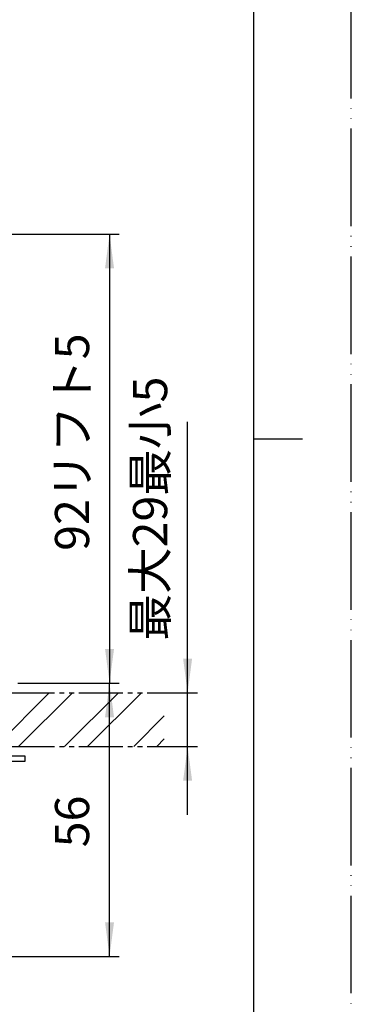
# Model space of a CAD drawing. Units: millimetres. Extents: x 0 to 420, y 0 to 594.
# Drawn here: x 352 to 420, y 181 to 383 of the extents above; entities that cross this region are included whole.
import ezdxf

# ---------------------------------------------------------------- set-up
doc = ezdxf.new("R2010")
doc.units = ezdxf.units.MM
doc.linetypes.add('CENTER_DASH_DASH', pattern=[14, 9, -1, 1, -1, 1, -1])
doc.linetypes.add('PHANTOM', pattern=[13, 10, -1, 0, -1, 0, -1])
doc.layers.add('1', color=7, linetype='Continuous')
doc.styles.add('CONVERTER_11', font='MS Mincho.ttf', dxfattribs={"width": 0.89})
doc.styles.add('CONVERTER_12', font='txt.shx', dxfattribs={"width": 0.9})
doc.dimstyles.new('ME10_DIM_10', dxfattribs={"dimtxt": 7, "dimasz": 7, "dimexe": 2, "dimexo": 0, "dimgap": 2, "dimtad": 1, "dimdsep": 46, "dimtxsty": 'CONVERTER_12', "dimsah": 1, "dimcen": 0.09, "dimclrd": 2, "dimclre": 2, "dimclrt": 7, "dimadec": 0, "dimazin": 0, "dimtfac": 1, "dimtdec": 4, "dimtix": 1, "dimtmove": 0, "dimatfit": 3, "dimfxl": 1, "dimtolj": 1, "dimtzin": 0, "dimarcsym": 0})
doc.dimstyles.new('ME10_DIM_11', dxfattribs={"dimtxt": 7, "dimasz": 7, "dimexe": 2, "dimexo": 0, "dimgap": 2, "dimtad": 1, "dimdsep": 46, "dimtxsty": 'CONVERTER_11', "dimsah": 1, "dimcen": 0.09, "dimclrd": 2, "dimclre": 2, "dimclrt": 7, "dimadec": 0, "dimazin": 0, "dimtfac": 1, "dimtdec": 4, "dimtix": 1, "dimtmove": 0, "dimatfit": 3, "dimfxl": 1, "dimtolj": 1, "dimtzin": 0, "dimarcsym": 0})
doc.dimstyles.new('ME10_DIM_12', dxfattribs={"dimtxt": 7, "dimasz": 7, "dimexe": 2, "dimexo": 0, "dimgap": 2, "dimtad": 1, "dimdsep": 46, "dimtxsty": 'CONVERTER_11', "dimsah": 1, "dimcen": 0.09, "dimclrd": 2, "dimclre": 2, "dimclrt": 7, "dimadec": 0, "dimazin": 0, "dimtfac": 1, "dimtdec": 4, "dimtix": 1, "dimtmove": 0, "dimatfit": 3, "dimfxl": 1, "dimtolj": 1, "dimtzin": 0, "dimarcsym": 0})

# ---------------------------------------------------------------- blocks, each defined once
blk = doc.blocks.new('73-1-21_5', base_point=(512.55, 493.63))
at = {"layer": '1', "color": 7, "linetype": 'Continuous'}
for p, q in [((353.17, 231.97), (331.67, 231.97)), ((349.94, 230.97), (353.17, 230.97)), ((353.17, 230.97), (353.17, 231.97))]:
    blk.add_line(p, q, dxfattribs=at)
blk = doc.blocks.new('開示A4')
at = {"layer": '1', "color": 4, "linetype": 'PHANTOM'}
blk.add_line((210, 0), (210, 297), dxfattribs=at)
at = {"layer": '1', "color": 7, "linetype": 'Continuous'}
for p, q in [((200, 148.5), (200, 287)), ((200, 10), (200, 148.5))]:
    blk.add_line(p, q, dxfattribs=at)
at = {"layer": '1', "color": 2, "linetype": 'Continuous'}
blk.add_line((200, 148.5), (205, 148.5), dxfattribs=at)
blk = doc.blocks.new('*D19')
at = {"layer": '1', "color": 2, "linetype": 'Continuous'}
for p, q in [((351.67, 246.97), (372.45, 246.97)), ((370.45, 190.97), (370.45, 246.97)), ((340.99, 190.97), (372.45, 190.97))]:
    blk.add_line(p, q, dxfattribs=at)
at = {"layer": '1', "color": 2}
for points in [[(371.37, 239.97), (369.53, 239.97), (370.45, 246.97)], [(369.53, 197.97), (371.37, 197.97), (370.45, 190.97)]]:
    blk.add_solid(points, dxfattribs=at)
at = {"layer": '1', "color": 7, "insert": (368.45, 213.31), "char_height": 7, "attachment_point": 7, "rotation": 90, "line_spacing_factor": 0.60024, "style": 'CONVERTER_12'}
blk.add_mtext('56', dxfattribs=at)
blk = doc.blocks.new('*D20')
at = {"layer": '1', "color": 2, "linetype": 'Continuous'}
for p, q in [((386.45, 244.97), (386.45, 300.48)), ((381.67, 244.97), (388.45, 244.97)), ((386.45, 233.97), (386.45, 244.97)), ((381.67, 233.97), (388.45, 233.97)), ((386.45, 219.97), (386.45, 233.97))]:
    blk.add_line(p, q, dxfattribs=at)
at = {"layer": '1', "color": 2}
for points in [[(385.53, 251.97), (387.37, 251.97), (386.45, 244.97)], [(387.37, 226.97), (385.53, 226.97), (386.45, 233.97)]]:
    blk.add_solid(points, dxfattribs=at)
at = {"layer": '1', "color": 7, "insert": (384.45, 255.68), "char_height": 7, "attachment_point": 7, "rotation": 90, "line_spacing_factor": 0.454545, "style": 'CONVERTER_11'}
blk.add_mtext('最大29最小5', dxfattribs=at)
blk = doc.blocks.new('*D21')
at = {"layer": '1', "color": 2, "linetype": 'Continuous'}
for p, q in [((331.67, 338.97), (372.45, 338.97)), ((370.45, 338.97), (370.45, 246.97)), ((351.67, 246.97), (372.45, 246.97))]:
    blk.add_line(p, q, dxfattribs=at)
at = {"layer": '1', "color": 2}
for points in [[(371.37, 331.97), (369.53, 331.97), (370.45, 338.97)], [(369.53, 253.97), (371.37, 253.97), (370.45, 246.97)]]:
    blk.add_solid(points, dxfattribs=at)
at = {"layer": '1', "color": 7, "insert": (368.45, 274.07), "char_height": 7, "attachment_point": 7, "rotation": 90, "line_spacing_factor": 0.454545, "style": 'CONVERTER_11'}
blk.add_mtext('92リフト5', dxfattribs=at)

msp = doc.modelspace()

# ---------------------------------------------------------------- hatches: boundary and pattern name
at = {"linetype": 'Continuous'}
h = msp.add_hatch(dxfattribs=at)
h.set_pattern_fill('CUSTOM17', color=4, scale=10, angle=45, pattern_type=2)
h.set_pattern_definition([(45, (0, 0), (-14.14214, 1e-15), []), (45, (2.357, -2.357), (-14.14214, 1e-15), [])])
h.paths.add_polyline_path([(342.174, 244.974), (342.174, 233.974), (381.674, 233.974), (381.674, 244.974)])

# ---------------------------------------------------------------- linework, layer by layer
at = {"layer": '1', "color": 2, "linetype": 'CENTER_DASH_DASH'}
for p, q in [((350.174, 244.974), (381.674, 244.974)), ((350.174, 233.974), (381.674, 233.974))]:
    msp.add_line(p, q, dxfattribs=at)

# ---------------------------------------------------------------- block references
msp.add_blockref('73-1-21_5', (512.547, 493.635))
at = {"layer": '1', "xscale": 2, "yscale": 2, "zscale": 2}
msp.add_blockref('開示A4', (0, 0), dxfattribs=at)

# ---------------------------------------------------------------- dimensions: what is measured, and where the dimension line sits
at = {"layer": '1'}
for base, p1, p2, text, dimstyle, picture, middle in [((370.447, 338.974), (351.674, 246.974), (331.674, 338.974), '92リフト5', 'ME10_DIM_12', '*D21', (364.947, 292.974)), ((386.452, 233.974), (381.674, 244.974), (381.674, 233.974), '最大29最小5', 'ME10_DIM_11', '*D20', (380.952, 278.085))]:
    dim = msp.add_linear_dim(base=base, p1=p1, p2=p2, angle=90, text=text, dimstyle=dimstyle, dxfattribs=at)
    dim.commit()
    dim.dimension.update_dxf_attribs({"geometry": picture, "text_midpoint": middle, "text_rotation": 90})
dim = msp.add_linear_dim(base=(370.447, 190.974), p1=(351.674, 246.974), p2=(340.989, 190.974), angle=90, dimstyle='ME10_DIM_10', dxfattribs=at)
dim.commit()
dim.dimension.update_dxf_attribs({"geometry": '*D19', "text_midpoint": (364.947, 218.557), "text_rotation": 90})

doc.saveas('drawing.dxf')
